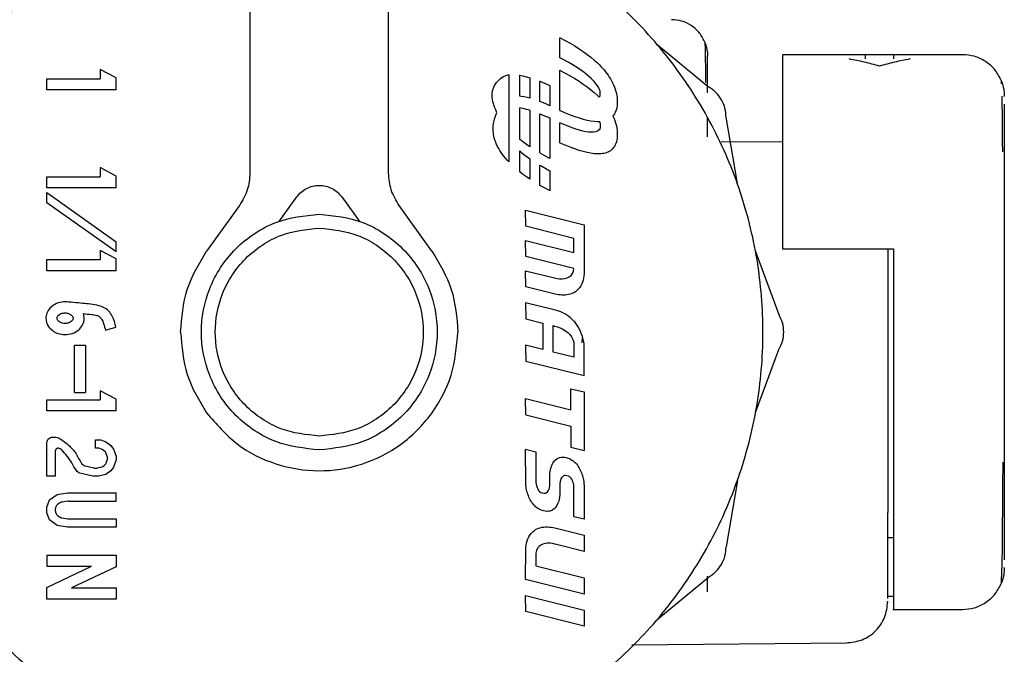
# Model space of a CAD drawing. Units: inches. Extents: x 0.4 to 16.6, y 0.2 to 10.8.
# Drawn here: x 8.5 to 8.5, y 5.5 to 5.5 of the extents above; entities that cross this region are included whole.
import ezdxf

# ---------------------------------------------------------------- set-up
doc = ezdxf.new("R2010")
doc.units = ezdxf.units.IN
doc.header["$MEASUREMENT"] = 0
doc.layers.add('WH', color=7, linetype='Continuous')

msp = doc.modelspace()

# ---------------------------------------------------------------- linework, layer by layer
at = {"layer": 'WH', "linetype": 'Continuous', "lineweight": 25}
for p, q in [((8.499872, 5.515594), (8.499872, 5.48399)), ((8.508074, 5.48399), (8.508074, 5.515594)), ((8.518209, 5.490802), (8.518209, 5.491991)), ((8.518209, 5.491991), (8.518225, 5.491983)), ((8.518225, 5.491983), (8.518525, 5.491825)), ((8.518525, 5.491825), (8.518813, 5.491665)), ((8.518813, 5.491665), (8.519086, 5.491503)), ((8.519086, 5.491503), (8.519345, 5.491339)), ((8.519345, 5.491339), (8.51959, 5.491174)), ((8.523943, 5.49161), (8.527002, 5.489079)), ((8.518445, 5.490678), (8.518209, 5.490802)), ((8.518694, 5.49054), (8.518445, 5.490678)), ((8.51959, 5.491174), (8.519821, 5.491007)), ((8.519821, 5.491007), (8.520038, 5.490839)), ((8.520038, 5.490839), (8.52024, 5.49067)), ((8.52024, 5.49067), (8.520428, 5.490499)), ((8.542031, 5.490988), (8.531369, 5.490988)), ((8.53793, 5.490988), (8.53629, 5.490988)), ((8.53793, 5.490984), (8.53793, 5.490735)), ((8.491022, 5.490107), (8.491022, 5.489565)), ((8.491956, 5.489609), (8.491022, 5.490107)), ((8.518209, 5.487692), (8.518209, 5.490069)), ((8.518209, 5.490069), (8.518225, 5.490061)), ((8.518931, 5.490401), (8.518694, 5.49054)), ((8.519155, 5.490262), (8.518931, 5.490401)), ((8.519364, 5.490123), (8.519155, 5.490262)), ((8.51956, 5.489984), (8.519364, 5.490123)), ((8.520428, 5.490499), (8.520532, 5.490398)), ((8.520532, 5.490398), (8.520631, 5.490296)), ((8.520631, 5.490296), (8.520726, 5.490192)), ((8.520726, 5.490192), (8.520816, 5.490088)), ((8.520816, 5.490088), (8.520901, 5.489983)), ((8.53711, 5.490307), (8.53711, 5.490307)), ((8.487867, 5.488909), (8.487867, 5.489565)), ((8.487867, 5.489565), (8.491022, 5.489565)), ((8.491956, 5.488909), (8.491956, 5.489609)), ((8.515181, 5.489805), (8.515181, 5.484647)), ((8.515834, 5.489768), (8.516009, 5.489734)), ((8.515834, 5.488525), (8.515834, 5.489768)), ((8.516009, 5.489734), (8.51624, 5.489677)), ((8.51624, 5.489677), (8.516428, 5.489622)), ((8.516428, 5.489622), (8.516428, 5.488417)), ((8.518225, 5.490061), (8.518525, 5.489903)), ((8.518525, 5.489903), (8.518813, 5.489743)), ((8.518813, 5.489743), (8.519086, 5.489581)), ((8.519086, 5.489581), (8.519345, 5.489418)), ((8.519741, 5.489846), (8.51956, 5.489984)), ((8.519907, 5.489708), (8.519741, 5.489846)), ((8.520058, 5.489572), (8.519907, 5.489708)), ((8.520204, 5.489426), (8.520058, 5.489572)), ((8.520901, 5.489983), (8.520982, 5.489878)), ((8.520982, 5.489878), (8.521058, 5.489772)), ((8.521058, 5.489772), (8.521129, 5.489665)), ((8.521129, 5.489665), (8.521196, 5.489558)), ((8.521196, 5.489558), (8.521257, 5.48945)), ((8.491956, 5.488909), (8.487867, 5.488909)), ((8.517021, 5.488219), (8.517021, 5.489413)), ((8.517021, 5.489413), (8.517302, 5.489298)), ((8.517302, 5.489298), (8.517601, 5.489166)), ((8.517601, 5.489166), (8.517615, 5.489159)), ((8.517615, 5.489159), (8.517615, 5.48797)), ((8.519345, 5.489418), (8.51959, 5.489252)), ((8.51959, 5.489252), (8.519821, 5.489086)), ((8.519821, 5.489086), (8.520038, 5.488918)), ((8.520038, 5.488918), (8.52024, 5.488748)), ((8.52032, 5.489294), (8.520204, 5.489426)), ((8.520411, 5.489175), (8.52032, 5.489294)), ((8.52048, 5.489069), (8.520411, 5.489175)), ((8.520529, 5.488976), (8.52048, 5.489069)), ((8.520562, 5.488895), (8.520529, 5.488976)), ((8.521257, 5.48945), (8.521321, 5.489325)), ((8.521321, 5.489325), (8.521379, 5.489199)), ((8.521379, 5.489199), (8.521431, 5.489073)), ((8.521431, 5.489073), (8.521476, 5.488946)), ((8.521476, 5.488946), (8.521514, 5.488819)), ((8.544331, 5.489262), (8.544326, 5.489416)), ((8.515921, 5.48852), (8.515834, 5.488525)), ((8.516088, 5.488496), (8.515921, 5.48852)), ((8.516269, 5.488459), (8.516088, 5.488496)), ((8.516428, 5.488417), (8.516269, 5.488459)), ((8.52024, 5.488748), (8.520428, 5.488578)), ((8.520428, 5.488578), (8.520532, 5.488477)), ((8.520532, 5.488477), (8.520535, 5.488474)), ((8.520535, 5.488474), (8.520561, 5.488514)), ((8.520561, 5.488514), (8.520582, 5.488564)), ((8.520582, 5.488826), (8.520562, 5.488895)), ((8.520592, 5.488768), (8.520582, 5.488826)), ((8.520582, 5.488564), (8.520592, 5.488611)), ((8.520596, 5.488722), (8.520592, 5.488768)), ((8.520592, 5.488611), (8.520596, 5.488652)), ((8.520596, 5.488686), (8.520596, 5.488722)), ((8.520596, 5.488652), (8.520596, 5.488686)), ((8.521514, 5.488819), (8.521546, 5.488693)), ((8.521546, 5.488693), (8.521571, 5.488568)), ((8.521571, 5.488568), (8.521589, 5.488443)), ((8.521589, 5.488443), (8.521599, 5.48832)), ((8.515834, 5.485974), (8.515834, 5.487846)), ((8.516009, 5.487812), (8.515834, 5.487846)), ((8.51624, 5.487755), (8.516009, 5.487812)), ((8.516428, 5.4877), (8.51624, 5.487755)), ((8.517133, 5.488177), (8.517021, 5.488219)), ((8.517381, 5.488074), (8.517133, 5.488177)), ((8.517615, 5.48797), (8.517381, 5.488074)), ((8.521546, 5.487756), (8.521514, 5.487661)), ((8.52157, 5.487858), (8.521546, 5.487756)), ((8.521588, 5.487966), (8.52157, 5.487858)), ((8.521599, 5.488079), (8.521588, 5.487966)), ((8.521599, 5.48832), (8.521603, 5.488198)), ((8.521603, 5.488198), (8.521599, 5.488079)), ((8.544492, 5.488052), (8.544492, 5.486659)), ((8.516428, 5.4877), (8.516428, 5.485546)), ((8.517021, 5.485181), (8.517021, 5.487492)), ((8.517021, 5.487492), (8.517302, 5.487377)), ((8.517302, 5.487377), (8.517601, 5.487245)), ((8.517601, 5.487245), (8.517615, 5.487238)), ((8.517615, 5.487238), (8.517615, 5.48486)), ((8.518209, 5.487692), (8.518223, 5.487685)), ((8.518223, 5.487685), (8.518522, 5.487553)), ((8.518522, 5.487553), (8.518808, 5.487436)), ((8.518808, 5.487436), (8.51908, 5.487333)), ((8.51908, 5.487333), (8.519339, 5.487246)), ((8.519339, 5.487246), (8.519583, 5.487174)), ((8.519583, 5.487174), (8.519814, 5.487117)), ((8.521377, 5.487412), (8.521338, 5.487366)), ((8.521338, 5.487366), (8.521379, 5.487278)), ((8.521429, 5.487488), (8.521377, 5.487412)), ((8.521379, 5.487278), (8.521431, 5.487151)), ((8.521475, 5.487571), (8.521429, 5.487488)), ((8.521514, 5.487661), (8.521475, 5.487571)), ((8.526939, 5.486138), (8.526939, 5.487245)), ((8.528701, 5.483369), (8.528039, 5.487284)), ((8.518209, 5.48577), (8.518209, 5.486959)), ((8.518443, 5.486856), (8.518209, 5.486959)), ((8.518691, 5.486753), (8.518443, 5.486856)), ((8.518927, 5.486663), (8.518691, 5.486753)), ((8.51915, 5.486586), (8.518927, 5.486663)), ((8.519359, 5.486522), (8.51915, 5.486586)), ((8.519814, 5.487117), (8.52003, 5.487075)), ((8.52003, 5.487075), (8.520233, 5.487049)), ((8.520233, 5.487049), (8.520421, 5.487037)), ((8.520421, 5.487037), (8.520525, 5.487038)), ((8.520525, 5.487038), (8.520535, 5.487038)), ((8.520561, 5.486593), (8.520528, 5.486543)), ((8.520535, 5.487038), (8.520562, 5.486974)), ((8.520582, 5.486642), (8.520561, 5.486593)), ((8.520562, 5.486974), (8.520582, 5.486904)), ((8.520582, 5.486904), (8.520592, 5.486847)), ((8.520592, 5.486689), (8.520582, 5.486642)), ((8.520592, 5.486847), (8.520596, 5.4868)), ((8.520596, 5.486731), (8.520592, 5.486689)), ((8.520596, 5.4868), (8.520596, 5.486764)), ((8.520596, 5.486764), (8.520596, 5.486731)), ((8.521431, 5.487151), (8.521476, 5.487025)), ((8.521476, 5.487025), (8.521514, 5.486898)), ((8.521514, 5.486898), (8.521546, 5.486772)), ((8.521546, 5.486772), (8.521571, 5.486646)), ((8.521571, 5.486646), (8.521589, 5.486521)), ((8.544492, 5.486659), (8.544492, 5.484443)), ((8.519555, 5.486471), (8.519359, 5.486522)), ((8.519736, 5.486434), (8.519555, 5.486471)), ((8.519903, 5.48641), (8.519736, 5.486434)), ((8.520054, 5.4864), (8.519903, 5.48641)), ((8.520201, 5.486405), (8.520054, 5.4864)), ((8.520319, 5.486425), (8.520201, 5.486405)), ((8.52041, 5.486456), (8.520319, 5.486425)), ((8.520479, 5.486497), (8.52041, 5.486456)), ((8.520528, 5.486543), (8.520479, 5.486497)), ((8.521588, 5.486044), (8.52157, 5.485936)), ((8.521599, 5.486157), (8.521588, 5.486044)), ((8.521589, 5.486521), (8.521599, 5.486398)), ((8.521599, 5.486398), (8.521603, 5.486276)), ((8.521603, 5.486276), (8.521599, 5.486157)), ((8.516002, 5.485844), (8.515834, 5.485974)), ((8.516234, 5.485677), (8.516002, 5.485844)), ((8.516428, 5.485546), (8.516234, 5.485677)), ((8.518223, 5.485763), (8.518209, 5.48577)), ((8.518522, 5.485631), (8.518223, 5.485763)), ((8.518808, 5.485514), (8.518522, 5.485631)), ((8.51908, 5.485412), (8.518808, 5.485514)), ((8.519339, 5.485325), (8.51908, 5.485412)), ((8.521331, 5.485436), (8.521253, 5.48536)), ((8.521377, 5.485491), (8.521331, 5.485436)), ((8.521429, 5.485567), (8.521377, 5.485491)), ((8.521475, 5.48565), (8.521429, 5.485567)), ((8.521514, 5.485739), (8.521475, 5.48565)), ((8.521546, 5.485835), (8.521514, 5.485739)), ((8.52157, 5.485936), (8.521546, 5.485835)), ((8.531369, 5.485807), (8.527752, 5.485839)), ((8.515834, 5.484053), (8.515834, 5.485296)), ((8.515834, 5.485296), (8.515916, 5.485221)), ((8.515916, 5.485221), (8.516082, 5.485084)), ((8.516082, 5.485084), (8.516263, 5.484946)), ((8.516263, 5.484946), (8.516428, 5.484829)), ((8.516428, 5.484829), (8.516428, 5.483625)), ((8.517021, 5.485181), (8.517298, 5.485027)), ((8.517298, 5.485027), (8.517599, 5.484868)), ((8.517599, 5.484868), (8.517615, 5.48486)), ((8.519583, 5.485253), (8.519339, 5.485325)), ((8.519814, 5.485196), (8.519583, 5.485253)), ((8.52003, 5.485154), (8.519814, 5.485196)), ((8.520233, 5.485127), (8.52003, 5.485154)), ((8.520421, 5.485116), (8.520233, 5.485127)), ((8.520525, 5.485116), (8.520421, 5.485116)), ((8.520625, 5.485123), (8.520525, 5.485116)), ((8.52072, 5.485134), (8.520625, 5.485123)), ((8.52081, 5.48515), (8.52072, 5.485134)), ((8.520896, 5.485172), (8.52081, 5.48515)), ((8.520977, 5.485199), (8.520896, 5.485172)), ((8.521054, 5.485231), (8.520977, 5.485199)), ((8.521125, 5.485269), (8.521054, 5.485231)), ((8.521192, 5.485311), (8.521125, 5.485269)), ((8.521253, 5.48536), (8.521192, 5.485311)), ((8.491022, 5.484311), (8.491022, 5.483769)), ((8.491956, 5.483812), (8.491022, 5.484311)), ((8.517021, 5.484453), (8.517129, 5.48439)), ((8.517021, 5.48326), (8.517021, 5.484453)), ((8.517129, 5.48439), (8.517379, 5.484251)), ((8.517379, 5.484251), (8.517615, 5.484127)), ((8.544492, 5.484443), (8.544492, 5.481555)), ((8.487867, 5.483113), (8.487867, 5.483769)), ((8.487867, 5.483769), (8.491022, 5.483769)), ((8.491956, 5.483113), (8.491956, 5.483812)), ((8.516002, 5.483922), (8.515834, 5.484053)), ((8.516234, 5.483756), (8.516002, 5.483922)), ((8.516428, 5.483625), (8.516234, 5.483756)), ((8.517615, 5.484127), (8.517615, 5.482939)), ((8.491956, 5.483113), (8.487867, 5.483113)), ((8.517298, 5.483105), (8.517021, 5.48326)), ((8.517599, 5.482947), (8.517298, 5.483105)), ((8.487867, 5.482832), (8.491956, 5.479926)), ((8.487867, 5.482228), (8.487867, 5.482832)), ((8.501584, 5.481099), (8.502641, 5.482571)), ((8.505306, 5.482571), (8.506363, 5.481099)), ((8.517615, 5.482939), (8.517599, 5.482947)), ((8.491956, 5.479322), (8.487867, 5.482228)), ((8.499256, 5.482076), (8.497311, 5.479368)), ((8.510635, 5.479368), (8.508691, 5.482076)), ((8.516184, 5.480837), (8.51618, 5.481791)), ((8.51618, 5.481791), (8.519639, 5.480933)), ((8.544492, 5.481555), (8.544492, 5.478192)), ((8.51904, 5.480124), (8.516184, 5.480837)), ((8.519639, 5.480933), (8.519639, 5.478037)), ((8.491956, 5.479322), (8.491956, 5.479926)), ((8.516184, 5.479048), (8.51618, 5.480001)), ((8.51618, 5.480001), (8.51904, 5.479293)), ((8.51904, 5.479293), (8.51904, 5.480124)), ((8.491022, 5.479406), (8.491022, 5.478865)), ((8.491956, 5.478908), (8.491022, 5.479406)), ((8.519034, 5.478339), (8.516184, 5.479048)), ((8.52978, 5.479341), (8.531164, 5.47562)), ((8.531369, 5.479505), (8.53793, 5.479505)), ((8.53793, 5.479505), (8.53793, 5.474584)), ((8.487867, 5.478208), (8.487867, 5.478865)), ((8.487867, 5.478865), (8.491022, 5.478865)), ((8.491956, 5.478208), (8.491956, 5.478908)), ((8.491956, 5.478208), (8.487867, 5.478208)), ((8.516184, 5.477267), (8.51618, 5.478209)), ((8.51618, 5.478209), (8.517896, 5.477782)), ((8.51863, 5.477791), (8.518757, 5.47785)), ((8.518757, 5.47785), (8.518865, 5.477933)), ((8.518865, 5.477933), (8.51895, 5.478041)), ((8.51895, 5.478041), (8.519008, 5.478176)), ((8.519008, 5.478176), (8.519034, 5.478339)), ((8.519628, 5.477896), (8.51961, 5.477776)), ((8.519639, 5.478037), (8.519628, 5.477896)), ((8.544492, 5.478192), (8.544492, 5.474584)), ((8.517918, 5.476828), (8.516184, 5.477267)), ((8.517896, 5.477782), (8.518041, 5.477751)), ((8.518041, 5.477751), (8.518191, 5.477735)), ((8.518191, 5.477735), (8.518343, 5.477735)), ((8.518343, 5.477735), (8.518491, 5.477753)), ((8.518491, 5.477753), (8.51863, 5.477791)), ((8.519442, 5.477326), (8.519376, 5.477226)), ((8.519498, 5.477432), (8.519442, 5.477326)), ((8.519545, 5.477543), (8.519498, 5.477432)), ((8.519582, 5.477658), (8.519545, 5.477543)), ((8.51961, 5.477776), (8.519582, 5.477658)), ((8.518017, 5.476806), (8.517918, 5.476828)), ((8.518117, 5.476789), (8.518017, 5.476806)), ((8.518217, 5.476775), (8.518117, 5.476789)), ((8.518318, 5.476767), (8.518217, 5.476775)), ((8.518419, 5.476764), (8.518318, 5.476767)), ((8.51852, 5.476768), (8.518419, 5.476764)), ((8.518621, 5.476778), (8.51852, 5.476768)), ((8.51872, 5.476795), (8.518621, 5.476778)), ((8.518818, 5.476821), (8.51872, 5.476795)), ((8.518914, 5.476855), (8.518818, 5.476821)), ((8.519025, 5.476907), (8.518914, 5.476855)), ((8.51912, 5.476969), (8.519025, 5.476907)), ((8.519215, 5.477047), (8.51912, 5.476969)), ((8.519301, 5.477133), (8.519215, 5.477047)), ((8.519376, 5.477226), (8.519301, 5.477133)), ((8.517874, 5.475897), (8.51618, 5.47632)), ((8.51618, 5.47632), (8.516184, 5.475371)), ((8.518007, 5.47586), (8.517874, 5.475897)), ((8.518137, 5.475818), (8.518007, 5.47586)), ((8.518263, 5.47577), (8.518137, 5.475818)), ((8.518385, 5.475715), (8.518263, 5.47577)), ((8.518504, 5.475654), (8.518385, 5.475715)), ((8.518619, 5.475585), (8.518504, 5.475654)), ((8.518729, 5.47551), (8.518619, 5.475585)), ((8.518835, 5.475426), (8.518729, 5.47551)), ((8.516184, 5.475371), (8.517204, 5.475118)), ((8.517204, 5.475118), (8.517204, 5.473547)), ((8.517803, 5.474966), (8.517896, 5.474941)), ((8.517803, 5.473399), (8.517803, 5.474966)), ((8.517896, 5.474941), (8.518058, 5.474891)), ((8.518937, 5.475335), (8.518835, 5.475426)), ((8.519033, 5.475236), (8.518937, 5.475335)), ((8.519083, 5.47518), (8.519033, 5.475236)), ((8.51913, 5.475121), (8.519083, 5.47518)), ((8.519213, 5.475007), (8.51913, 5.475121)), ((8.519292, 5.474883), (8.519213, 5.475007)), ((8.491323, 5.4747), (8.491938, 5.474873)), ((8.518058, 5.474891), (8.518221, 5.474827)), ((8.518221, 5.474827), (8.51838, 5.474749)), ((8.51838, 5.474749), (8.518531, 5.474658)), ((8.518531, 5.474658), (8.518671, 5.474552)), ((8.518671, 5.474552), (8.518794, 5.474432)), ((8.518794, 5.474432), (8.518896, 5.474297)), ((8.519366, 5.474749), (8.519292, 5.474883)), ((8.519433, 5.474608), (8.519366, 5.474749)), ((8.519492, 5.474462), (8.519433, 5.474608)), ((8.519543, 5.474313), (8.519492, 5.474462)), ((8.544492, 5.474584), (8.544492, 5.470975)), ((8.489494, 5.473801), (8.49015, 5.473801)), ((8.489494, 5.471003), (8.489494, 5.473801)), ((8.49015, 5.473801), (8.49015, 5.471003)), ((8.517204, 5.473547), (8.51618, 5.4738)), ((8.51618, 5.4738), (8.516184, 5.472846)), ((8.518896, 5.474297), (8.518974, 5.474147)), ((8.518974, 5.474147), (8.519024, 5.473983)), ((8.519024, 5.473983), (8.51904, 5.473802)), ((8.51904, 5.473802), (8.51904, 5.47309)), ((8.519526, 5.474235), (8.519498, 5.473939)), ((8.519584, 5.474163), (8.519543, 5.474313)), ((8.519615, 5.474014), (8.519584, 5.474163)), ((8.519633, 5.473868), (8.519615, 5.474014)), ((8.519639, 5.473726), (8.519633, 5.473868)), ((8.51904, 5.47309), (8.517803, 5.473399)), ((8.519639, 5.471987), (8.519639, 5.473726)), ((8.52978, 5.469826), (8.531164, 5.473547)), ((8.519639, 5.471987), (8.516184, 5.472846)), ((8.489494, 5.471003), (8.49015, 5.471003)), ((8.491022, 5.471117), (8.491022, 5.470575)), ((8.491955, 5.470619), (8.491022, 5.471117)), ((8.518852, 5.471235), (8.519633, 5.471041)), ((8.518852, 5.469984), (8.518852, 5.471235)), ((8.519633, 5.471041), (8.519633, 5.467583)), ((8.544492, 5.470975), (8.544492, 5.467612)), ((8.487867, 5.470575), (8.491022, 5.470575)), ((8.487867, 5.469919), (8.487867, 5.470575)), ((8.491955, 5.469919), (8.491955, 5.470619)), ((8.516184, 5.46969), (8.51618, 5.470648)), ((8.51618, 5.470648), (8.518852, 5.469984)), ((8.491955, 5.469919), (8.487867, 5.469919)), ((8.516184, 5.46969), (8.518852, 5.469027)), ((8.518852, 5.469027), (8.518852, 5.467776)), ((8.487867, 5.466051), (8.487867, 5.468039)), ((8.488195, 5.468367), (8.488327, 5.468367)), ((8.490742, 5.467711), (8.490742, 5.468203)), ((8.490742, 5.468203), (8.491045, 5.468203)), ((8.491045, 5.468203), (8.491347, 5.468095)), ((8.491347, 5.468095), (8.491651, 5.46788)), ((8.488359, 5.467547), (8.488359, 5.466051)), ((8.490932, 5.467711), (8.490742, 5.467711)), ((8.490986, 5.467701), (8.490932, 5.467711)), ((8.491097, 5.467662), (8.490986, 5.467701)), ((8.491137, 5.467641), (8.491097, 5.467662)), ((8.491296, 5.467528), (8.491137, 5.467641)), ((8.49145, 5.467181), (8.491356, 5.467449)), ((8.491651, 5.46788), (8.491802, 5.467665)), ((8.491802, 5.467665), (8.491953, 5.467235)), ((8.51618, 5.46765), (8.516784, 5.467502)), ((8.516184, 5.465626), (8.51618, 5.46765)), ((8.516784, 5.467502), (8.516784, 5.465774)), ((8.518852, 5.467776), (8.519633, 5.467583)), ((8.544492, 5.467612), (8.544492, 5.464724)), ((8.491312, 5.466749), (8.491347, 5.466798)), ((8.491347, 5.466798), (8.491367, 5.466838)), ((8.491367, 5.466838), (8.49145, 5.467073)), ((8.491953, 5.467019), (8.491802, 5.466589)), ((8.491953, 5.467235), (8.491953, 5.467019)), ((8.51775, 5.466744), (8.517791, 5.466826)), ((8.517791, 5.466826), (8.517838, 5.466903)), ((8.517838, 5.466903), (8.517893, 5.466973)), ((8.517893, 5.466973), (8.517954, 5.467036)), ((8.517954, 5.467036), (8.518024, 5.467089)), ((8.518024, 5.467089), (8.518101, 5.467132)), ((8.518101, 5.467132), (8.518188, 5.467163)), ((8.518188, 5.467163), (8.518283, 5.467181)), ((8.518283, 5.467181), (8.518358, 5.467185)), ((8.518358, 5.467185), (8.518393, 5.467183)), ((8.518393, 5.467183), (8.518484, 5.467176)), ((8.518484, 5.467176), (8.518583, 5.467159)), ((8.518583, 5.467159), (8.518672, 5.467132)), ((8.518672, 5.467132), (8.518757, 5.467099)), ((8.518757, 5.467099), (8.518838, 5.467061)), ((8.518838, 5.467061), (8.518915, 5.467016)), ((8.518915, 5.467016), (8.518987, 5.466966)), ((8.518987, 5.466966), (8.519056, 5.46691)), ((8.519056, 5.46691), (8.51912, 5.466849)), ((8.51912, 5.466849), (8.519181, 5.466782)), ((8.519181, 5.466782), (8.519238, 5.466711)), ((8.490572, 5.466056), (8.489812, 5.466236)), ((8.490136, 5.466665), (8.49063, 5.466548)), ((8.49063, 5.466548), (8.490668, 5.466543)), ((8.490668, 5.466543), (8.490817, 5.466543)), ((8.490817, 5.466543), (8.490855, 5.466548)), ((8.490855, 5.466548), (8.49111, 5.466608)), ((8.49111, 5.466608), (8.491167, 5.466634)), ((8.491167, 5.466634), (8.491273, 5.46671)), ((8.491273, 5.466709), (8.491312, 5.466749)), ((8.491651, 5.466374), (8.491347, 5.466159)), ((8.491802, 5.466589), (8.491651, 5.466374)), ((8.517615, 5.466171), (8.51762, 5.466242)), ((8.51762, 5.466242), (8.517627, 5.466311)), ((8.517627, 5.466311), (8.517638, 5.466378)), ((8.517638, 5.466378), (8.517651, 5.466444)), ((8.517651, 5.466444), (8.517666, 5.466509)), ((8.517666, 5.466509), (8.517683, 5.466572)), ((8.517683, 5.466572), (8.517714, 5.466659)), ((8.517714, 5.466659), (8.51775, 5.466744)), ((8.519238, 5.466711), (8.519291, 5.466635)), ((8.519291, 5.466635), (8.519332, 5.466567)), ((8.519332, 5.466567), (8.519372, 5.466497)), ((8.519372, 5.466497), (8.519409, 5.46642)), ((8.519409, 5.46642), (8.519444, 5.466341)), ((8.519444, 5.466341), (8.519477, 5.466259)), ((8.519477, 5.466259), (8.519508, 5.466176)), ((8.488359, 5.466051), (8.487867, 5.466051)), ((8.49061, 5.466051), (8.490572, 5.466056)), ((8.490874, 5.466051), (8.49061, 5.466051)), ((8.490912, 5.466056), (8.490874, 5.466051)), ((8.491347, 5.466159), (8.490912, 5.466056)), ((8.516193, 5.465499), (8.516184, 5.465626)), ((8.516784, 5.465774), (8.516789, 5.465681)), ((8.516789, 5.465681), (8.516801, 5.465584)), ((8.517613, 5.466099), (8.517615, 5.466171)), ((8.517613, 5.465595), (8.517613, 5.466099)), ((8.518208, 5.465624), (8.518206, 5.46559)), ((8.518211, 5.465658), (8.518208, 5.465624)), ((8.518215, 5.465691), (8.518211, 5.465658)), ((8.51822, 5.465725), (8.518215, 5.465691)), ((8.518226, 5.465758), (8.51822, 5.465725)), ((8.518234, 5.465791), (8.518226, 5.465758)), ((8.518243, 5.465824), (8.518234, 5.465791)), ((8.518253, 5.465855), (8.518243, 5.465824)), ((8.518268, 5.465893), (8.518253, 5.465855)), ((8.518305, 5.465966), (8.518268, 5.465893)), ((8.518352, 5.466025), (8.518305, 5.465966)), ((8.518408, 5.466069), (8.518352, 5.466025)), ((8.518473, 5.466094), (8.518408, 5.466069)), ((8.518544, 5.466102), (8.518473, 5.466094)), ((8.518635, 5.466088), (8.518544, 5.466102)), ((8.518719, 5.466061), (8.518635, 5.466088)), ((8.518791, 5.466017), (8.518719, 5.466061)), ((8.518852, 5.465959), (8.518791, 5.466017)), ((8.518904, 5.465889), (8.518852, 5.465959)), ((8.518946, 5.46581), (8.518904, 5.465889)), ((8.518979, 5.465725), (8.518946, 5.46581)), ((8.519004, 5.465637), (8.518979, 5.465725)), ((8.519021, 5.465548), (8.519004, 5.465637)), ((8.519508, 5.466176), (8.519535, 5.466091)), ((8.519535, 5.466091), (8.51956, 5.466006)), ((8.51956, 5.466006), (8.519582, 5.46592)), ((8.519582, 5.46592), (8.519601, 5.465834)), ((8.519601, 5.465834), (8.519615, 5.465749)), ((8.519615, 5.465749), (8.519626, 5.465664)), ((8.519626, 5.465664), (8.51963, 5.465601)), ((8.528701, 5.465798), (8.528039, 5.461883)), ((8.488472, 5.464975), (8.489077, 5.465083)), ((8.489077, 5.465083), (8.491953, 5.465083)), ((8.491953, 5.464591), (8.491953, 5.465083)), ((8.516204, 5.465415), (8.516193, 5.465499)), ((8.516219, 5.46533), (8.516204, 5.465415)), ((8.516237, 5.465244), (8.516219, 5.46533)), ((8.516259, 5.465158), (8.516237, 5.465244)), ((8.516283, 5.465073), (8.516259, 5.465158)), ((8.516311, 5.464989), (8.516283, 5.465073)), ((8.516801, 5.465584), (8.516822, 5.465486)), ((8.516822, 5.465486), (8.516852, 5.465391)), ((8.516852, 5.465391), (8.516893, 5.465302)), ((8.516893, 5.465302), (8.516944, 5.465221)), ((8.516944, 5.465221), (8.517007, 5.465153)), ((8.517007, 5.465153), (8.517083, 5.4651)), ((8.517083, 5.4651), (8.517171, 5.465066)), ((8.517171, 5.465066), (8.517274, 5.465054)), ((8.517274, 5.465054), (8.517346, 5.465061)), ((8.517346, 5.465061), (8.51741, 5.465087)), ((8.51741, 5.465087), (8.517466, 5.46513)), ((8.517466, 5.46513), (8.517513, 5.46519)), ((8.517513, 5.46519), (8.517553, 5.465266)), ((8.517553, 5.465266), (8.517565, 5.465299)), ((8.517565, 5.465299), (8.517575, 5.465331)), ((8.517575, 5.465331), (8.517585, 5.465363)), ((8.517585, 5.465363), (8.517592, 5.465396)), ((8.517592, 5.465396), (8.517599, 5.465428)), ((8.517599, 5.465428), (8.517604, 5.46546)), ((8.517604, 5.46546), (8.517608, 5.465493)), ((8.517608, 5.465493), (8.51761, 5.465526)), ((8.51761, 5.465526), (8.517612, 5.46556)), ((8.517612, 5.46556), (8.517613, 5.465595)), ((8.518206, 5.465062), (8.518204, 5.464991)), ((8.518206, 5.46559), (8.518206, 5.465557)), ((8.518206, 5.465557), (8.518206, 5.465062)), ((8.519031, 5.465462), (8.519021, 5.465548)), ((8.519034, 5.465381), (8.519031, 5.465462)), ((8.519034, 5.463664), (8.519034, 5.465381)), ((8.51963, 5.465601), (8.519633, 5.465538)), ((8.519633, 5.465538), (8.519633, 5.463512)), ((8.487867, 5.464222), (8.488018, 5.464653)), ((8.488018, 5.464653), (8.488472, 5.464975)), ((8.488607, 5.464467), (8.488515, 5.464402)), ((8.489093, 5.464586), (8.48874, 5.464523)), ((8.48915, 5.464591), (8.491953, 5.464591)), ((8.516342, 5.464906), (8.516311, 5.464989)), ((8.516374, 5.464825), (8.516342, 5.464906)), ((8.51641, 5.464746), (8.516374, 5.464825)), ((8.516447, 5.464669), (8.51641, 5.464746)), ((8.516487, 5.464597), (8.516447, 5.464669)), ((8.516528, 5.464531), (8.516487, 5.464597)), ((8.516579, 5.464456), (8.516528, 5.464531)), ((8.516635, 5.464384), (8.516579, 5.464456)), ((8.518103, 5.464502), (8.518068, 5.464416)), ((8.518134, 5.46459), (8.518103, 5.464502)), ((8.518153, 5.464653), (8.518134, 5.46459)), ((8.518168, 5.464718), (8.518153, 5.464653)), ((8.518181, 5.464784), (8.518168, 5.464718)), ((8.518191, 5.464851), (8.518181, 5.464784)), ((8.518198, 5.46492), (8.518191, 5.464851)), ((8.518204, 5.464991), (8.518198, 5.46492)), ((8.544492, 5.464724), (8.544492, 5.462508)), ((8.487867, 5.463899), (8.487867, 5.464222)), ((8.488018, 5.463469), (8.487867, 5.463899)), ((8.488359, 5.464082), (8.488359, 5.464039)), ((8.488396, 5.464244), (8.488378, 5.464191)), ((8.488378, 5.463931), (8.488396, 5.463878)), ((8.516696, 5.464317), (8.516635, 5.464384)), ((8.516761, 5.464255), (8.516696, 5.464317)), ((8.51683, 5.464198), (8.516761, 5.464255)), ((8.516904, 5.464147), (8.51683, 5.464198)), ((8.516981, 5.464102), (8.516904, 5.464147)), ((8.517063, 5.464063), (8.516981, 5.464102)), ((8.517148, 5.46403), (8.517063, 5.464063)), ((8.517236, 5.464005), (8.517148, 5.46403)), ((8.517334, 5.463987), (8.517236, 5.464005)), ((8.517425, 5.463978), (8.517334, 5.463987)), ((8.51746, 5.463977), (8.517425, 5.463978)), ((8.517537, 5.463981), (8.51746, 5.463977)), ((8.517633, 5.463999), (8.517537, 5.463981)), ((8.51772, 5.46403), (8.517633, 5.463999)), ((8.517797, 5.464073), (8.51772, 5.46403)), ((8.517866, 5.464126), (8.517797, 5.464073)), ((8.517927, 5.464188), (8.517866, 5.464126)), ((8.517981, 5.464258), (8.517927, 5.464188)), ((8.518028, 5.464335), (8.517981, 5.464258)), ((8.518068, 5.464416), (8.518028, 5.464335)), ((8.537602, 5.458819), (8.537602, 5.463917)), ((8.488472, 5.463146), (8.488018, 5.463469)), ((8.488515, 5.46372), (8.488607, 5.463654)), ((8.48874, 5.463599), (8.489092, 5.463536)), ((8.48915, 5.463531), (8.491953, 5.463531)), ((8.491953, 5.463531), (8.491953, 5.463039)), ((8.519633, 5.463512), (8.519034, 5.463664)), ((8.489077, 5.463039), (8.488472, 5.463146)), ((8.491953, 5.463039), (8.489077, 5.463039)), ((8.516508, 5.462678), (8.516599, 5.462771)), ((8.516599, 5.462771), (8.516702, 5.462855)), ((8.516702, 5.462855), (8.516768, 5.462899)), ((8.516768, 5.462899), (8.516837, 5.462936)), ((8.516837, 5.462936), (8.516937, 5.46298)), ((8.516937, 5.46298), (8.51704, 5.463014)), ((8.51704, 5.463014), (8.517146, 5.463038)), ((8.517146, 5.463038), (8.517255, 5.463053)), ((8.517255, 5.463053), (8.517364, 5.46306)), ((8.517364, 5.46306), (8.517474, 5.463059)), ((8.517474, 5.463059), (8.517584, 5.463051)), ((8.517584, 5.463051), (8.517694, 5.463038)), ((8.517694, 5.463038), (8.517801, 5.463019)), ((8.517801, 5.463019), (8.517906, 5.462996)), ((8.517906, 5.462996), (8.519639, 5.462565)), ((8.516226, 5.462107), (8.516261, 5.462232)), ((8.516261, 5.462232), (8.516306, 5.462352)), ((8.516306, 5.462352), (8.516361, 5.462468)), ((8.516361, 5.462468), (8.516429, 5.462576)), ((8.516429, 5.462576), (8.516508, 5.462678)), ((8.519639, 5.462565), (8.519644, 5.461614)), ((8.53793, 5.462418), (8.537602, 5.462418)), ((8.544492, 5.462508), (8.544492, 5.461115)), ((8.51618, 5.459948), (8.516184, 5.461718)), ((8.516184, 5.461718), (8.516189, 5.461849)), ((8.516189, 5.461849), (8.516202, 5.46198)), ((8.516202, 5.46198), (8.516226, 5.462107)), ((8.516823, 5.46167), (8.516787, 5.461514)), ((8.516886, 5.461799), (8.516823, 5.46167)), ((8.516973, 5.461902), (8.516886, 5.461799)), ((8.517079, 5.461982), (8.516973, 5.461902)), ((8.517202, 5.462039), (8.517079, 5.461982)), ((8.517336, 5.462076), (8.517202, 5.462039)), ((8.517478, 5.462093), (8.517336, 5.462076)), ((8.517624, 5.462093), (8.517478, 5.462093)), ((8.51777, 5.462077), (8.517624, 5.462093)), ((8.517912, 5.462047), (8.51777, 5.462077)), ((8.517928, 5.462042), (8.517912, 5.462047)), ((8.519644, 5.461614), (8.517928, 5.462042)), ((8.487867, 5.461385), (8.487867, 5.460729)), ((8.487867, 5.461385), (8.491952, 5.461385)), ((8.491952, 5.461385), (8.491952, 5.460694)), ((8.516787, 5.461514), (8.516784, 5.461439)), ((8.516784, 5.461439), (8.516784, 5.460757)), ((8.487867, 5.460729), (8.490494, 5.460729)), ((8.487867, 5.459484), (8.490494, 5.460729)), ((8.491952, 5.460694), (8.489325, 5.459449)), ((8.516784, 5.460757), (8.519639, 5.460047)), ((8.544326, 5.459751), (8.544351, 5.460479)), ((8.519644, 5.45909), (8.51618, 5.459948)), ((8.519639, 5.460047), (8.519644, 5.45909)), ((8.523943, 5.457557), (8.527002, 5.460088)), ((8.526939, 5.459226), (8.526939, 5.460153)), ((8.487867, 5.458793), (8.487867, 5.459484)), ((8.489325, 5.459449), (8.491952, 5.459449)), ((8.491952, 5.459449), (8.491952, 5.458793)), ((8.491952, 5.458793), (8.487867, 5.458793)), ((8.51618, 5.459), (8.519639, 5.458142)), ((8.516184, 5.458047), (8.51618, 5.459)), ((8.53793, 5.458935), (8.537602, 5.458935)), ((8.519644, 5.457184), (8.516184, 5.458047)), ((8.519639, 5.458142), (8.519644, 5.457184)), ((8.53793, 5.458179), (8.542031, 5.458179)), ((8.522465, 5.45609), (8.535163, 5.456201))]:
    msp.add_line(p, q, dxfattribs=at)
for points, knots in [([(8.499872, 5.500483), (8.499604, 5.500448), (8.498521, 5.500305), (8.496051, 5.499668), (8.493231, 5.498614), (8.490026, 5.496902), (8.487043, 5.494803), (8.483932, 5.491724), (8.481799, 5.488764), (8.480058, 5.485577), (8.478988, 5.482863), (8.478267, 5.48005), (8.477902, 5.477904), (8.477654, 5.475011), (8.477755, 5.472459), (8.478117, 5.469946), (8.478486, 5.468171), (8.479311, 5.465386), (8.480772, 5.462045), (8.482768, 5.458991), (8.485117, 5.45622), (8.487803, 5.453752), (8.49086, 5.451763), (8.494127, 5.450176), (8.496889, 5.449235), (8.499715, 5.448656), (8.501842, 5.448387), (8.503258, 5.448353), (8.503968, 5.448337)], [0, 0, 0, 0, 0.010371, 0.041842, 0.097514, 0.125276, 0.180951, 0.23662, 0.292292, 0.320056, 0.375728, 0.403492, 0.431256, 0.45902, 0.514692, 0.528565, 0.556328, 0.584093, 0.639764, 0.695436, 0.723199, 0.778875, 0.834546, 0.86231, 0.917978, 0.945746, 0.972787, 1, 1, 1, 1]), ([(8.503968, 5.448337), (8.50479, 5.448359), (8.506432, 5.448404), (8.508875, 5.448763), (8.511889, 5.449479), (8.514705, 5.450556), (8.517911, 5.452264), (8.520893, 5.454365), (8.524005, 5.457443), (8.526138, 5.460403), (8.527879, 5.46359), (8.528949, 5.466305), (8.52967, 5.469117), (8.530034, 5.471263), (8.530282, 5.474156), (8.530182, 5.476708), (8.52982, 5.479221), (8.52945, 5.480996), (8.528626, 5.483781), (8.527164, 5.487123), (8.525169, 5.490176), (8.522819, 5.492947), (8.520134, 5.495415), (8.517076, 5.497402), (8.51381, 5.498995), (8.511044, 5.499906), (8.508876, 5.500406), (8.508116, 5.500497), (8.508074, 5.500502)], [0, 0, 0, 0, 0.031476, 0.062949, 0.094423, 0.1501, 0.177864, 0.23354, 0.289219, 0.344895, 0.372662, 0.428339, 0.456105, 0.483872, 0.511639, 0.567316, 0.58119, 0.608958, 0.636723, 0.6924, 0.748077, 0.775846, 0.831523, 0.887199, 0.914966, 0.970644, 0.998409, 1, 1, 1, 1]), ([(8.526795, 5.491696), (8.526698, 5.491892), (8.526502, 5.492288), (8.526002, 5.492727), (8.52542, 5.493007), (8.525007, 5.493041), (8.524807, 5.493057)], [0, 0, 0, 0, 0.25539, 0.514981, 0.766551, 1, 1, 1, 1]), ([(8.52684, 5.489346), (8.526837, 5.489721), (8.526828, 5.490648), (8.526814, 5.491464), (8.526801, 5.49162), (8.526795, 5.491696)], [0, 0, 0, 0, 0.25838, 0.639421, 1, 1, 1, 1]), ([(8.526795, 5.491696), (8.526839, 5.491564), (8.526924, 5.491307), (8.526934, 5.491037), (8.526939, 5.490906)], [0, 0, 0, 0, 0.514897, 1, 1, 1, 1]), ([(8.526939, 5.488735), (8.526939, 5.489369), (8.526939, 5.490636), (8.526939, 5.490828), (8.526939, 5.490924)], [0, 0, 0, 0, 0.5, 1, 1, 1, 1]), ([(8.531369, 5.490964), (8.531369, 5.490962), (8.531369, 5.490956), (8.531369, 5.49063), (8.531369, 5.490001), (8.531369, 5.489108), (8.531369, 5.487892), (8.531369, 5.486464), (8.531369, 5.484763), (8.531369, 5.482759), (8.531369, 5.480952), (8.531369, 5.479989), (8.531369, 5.479505)], [0, 0, 0, 0, 0.066421, 0.195314, 0.259595, 0.388488, 0.517386, 0.581665, 0.710567, 0.852769, 0.926059, 1, 1, 1, 1]), ([(8.53711, 5.490307), (8.536811, 5.490392), (8.536213, 5.49056), (8.535608, 5.490676), (8.535306, 5.490734)], [0, 0, 0, 0, 0.49958, 1, 1, 1, 1]), ([(8.53629, 5.490735), (8.53629, 5.490901), (8.53629, 5.49107), (8.53629, 5.490985), (8.53629, 5.490984)], [0, 0, 0, 0, 0.984403, 1, 1, 1, 1]), ([(8.538914, 5.490734), (8.538612, 5.490676), (8.538008, 5.49056), (8.53741, 5.490392), (8.53711, 5.490307)], [0, 0, 0, 0, 0.499505, 1, 1, 1, 1]), ([(8.544326, 5.489416), (8.544214, 5.489643), (8.543988, 5.4901), (8.543411, 5.490606), (8.54274, 5.49093), (8.542262, 5.490969), (8.542031, 5.490988)], [0, 0, 0, 0, 0.2551893, 0.5146773, 0.7664067, 1, 1, 1, 1]), ([(8.514485, 5.487563), (8.514454, 5.487631), (8.514375, 5.487805), (8.514278, 5.488069), (8.514189, 5.48843), (8.514183, 5.488769), (8.514307, 5.489134), (8.514472, 5.489379), (8.514735, 5.489624), (8.514964, 5.489757), (8.515142, 5.489796), (8.515181, 5.489805)], [0, 0, 0, 0, 0.081588, 0.20808, 0.304644, 0.48626, 0.565805, 0.721512, 0.801569, 0.956893, 1, 1, 1, 1]), ([(8.528039, 5.487284), (8.528026, 5.487465), (8.528001, 5.487828), (8.527782, 5.488332), (8.527454, 5.488774), (8.527153, 5.488977), (8.527002, 5.489079)], [0, 0, 0, 0, 0.249978, 0.499966, 0.749904, 1, 1, 1, 1]), ([(8.544326, 5.489416), (8.544376, 5.489264), (8.544474, 5.488968), (8.544486, 5.488657), (8.544492, 5.488506)], [0, 0, 0, 0, 0.5151, 1, 1, 1, 1]), ([(8.544398, 5.485234), (8.544393, 5.485791), (8.544383, 5.487003), (8.54437, 5.488223), (8.54436, 5.488462), (8.544357, 5.488534)], [0, 0, 0, 0, 0.372428, 0.811124, 1, 1, 1, 1]), ([(8.515181, 5.484647), (8.515053, 5.484792), (8.514805, 5.485075), (8.514553, 5.485472), (8.514388, 5.485839), (8.51429, 5.486173), (8.514249, 5.486548), (8.514263, 5.487027), (8.514398, 5.487352), (8.514485, 5.487563)], [0, 0, 0, 0, 0.180736, 0.35156, 0.436867, 0.556259, 0.675605, 0.78848, 1, 1, 1, 1]), ([(8.499872, 5.48399), (8.499845, 5.483647), (8.499789, 5.482961), (8.499434, 5.482371), (8.499256, 5.482076)], [0, 0, 0, 0, 0.5000338, 1, 1, 1, 1]), ([(8.508691, 5.482076), (8.508513, 5.482371), (8.508157, 5.482961), (8.508102, 5.483647), (8.508074, 5.48399)], [0, 0, 0, 0, 0.500009, 1, 1, 1, 1]), ([(8.502641, 5.482571), (8.502724, 5.482671), (8.50289, 5.482871), (8.503219, 5.483087), (8.503585, 5.483224), (8.503973, 5.48327), (8.504362, 5.483224), (8.504728, 5.483087), (8.505057, 5.482871), (8.505223, 5.482671), (8.505306, 5.482571)], [0, 0, 0, 0, 0.125069, 0.249955, 0.375147, 0.500063, 0.624853, 0.750045, 0.874931, 1, 1, 1, 1]), ([(8.503974, 5.467612), (8.503096, 5.467705), (8.501747, 5.467848), (8.500124, 5.468718), (8.499008, 5.469617), (8.498103, 5.470734), (8.497261, 5.472357), (8.496833, 5.474584), (8.497261, 5.47681), (8.498103, 5.478433), (8.499008, 5.47955), (8.500124, 5.480449), (8.501747, 5.481319), (8.503096, 5.481462), (8.503974, 5.481555)], [0, 0, 0, 0, 0.119758, 0.184198, 0.250004, 0.315823, 0.380273, 0.500002, 0.619727, 0.684177, 0.749996, 0.815802, 0.880242, 1, 1, 1, 1]), ([(8.503974, 5.481555), (8.504851, 5.481462), (8.5062, 5.481319), (8.507823, 5.480449), (8.508938, 5.47955), (8.509844, 5.478433), (8.510686, 5.47681), (8.511113, 5.474584), (8.510687, 5.472357), (8.509844, 5.470735), (8.508938, 5.469617), (8.507823, 5.468718), (8.5062, 5.467848), (8.504851, 5.467705), (8.503974, 5.467612)], [0, 0, 0, 0, 0.119743, 0.184185, 0.249993, 0.315813, 0.380273, 0.499998, 0.619727, 0.684187, 0.750007, 0.815815, 0.880257, 1, 1, 1, 1]), ([(8.503974, 5.468432), (8.5032, 5.468514), (8.502009, 5.468641), (8.500577, 5.469408), (8.499593, 5.470202), (8.498794, 5.471187), (8.49805, 5.472619), (8.497673, 5.474584), (8.49805, 5.476548), (8.498794, 5.47798), (8.499592, 5.478966), (8.500577, 5.479759), (8.502009, 5.480526), (8.5032, 5.480653), (8.503974, 5.480735)], [0, 0, 0, 0, 0.119739, 0.184185, 0.249999, 0.31582, 0.380272, 0.500001, 0.619726, 0.684178, 0.750003, 0.815814, 0.880262, 1, 1, 1, 1]), ([(8.503974, 5.480735), (8.504747, 5.480653), (8.505938, 5.480527), (8.50737, 5.479759), (8.508355, 5.478966), (8.509153, 5.47798), (8.509897, 5.476548), (8.510273, 5.474584), (8.509897, 5.472619), (8.509153, 5.471187), (8.508355, 5.470201), (8.50737, 5.469408), (8.505938, 5.468641), (8.504747, 5.468514), (8.503974, 5.468432)], [0, 0, 0, 0, 0.119742, 0.184173, 0.250002, 0.315816, 0.38027, 0.499998, 0.619731, 0.684186, 0.749999, 0.815828, 0.880257, 1, 1, 1, 1]), ([(8.495771, 5.474584), (8.49584, 5.475441), (8.495978, 5.477157), (8.496867, 5.478631), (8.497311, 5.479368)], [0, 0, 0, 0, 0.499989, 1, 1, 1, 1]), ([(8.510635, 5.479368), (8.51108, 5.478631), (8.511969, 5.477157), (8.512106, 5.475441), (8.512175, 5.474584)], [0, 0, 0, 0, 0.500017, 1, 1, 1, 1]), ([(8.537602, 5.479505), (8.537602, 5.47941), (8.537602, 5.479275), (8.537602, 5.479096), (8.537602, 5.478932), (8.537602, 5.478766), (8.537602, 5.478599), (8.537602, 5.478473), (8.537602, 5.478304), (8.537602, 5.478133), (8.537602, 5.477832), (8.537602, 5.477266), (8.537602, 5.47664), (8.537602, 5.476098), (8.537602, 5.475826), (8.537602, 5.475553), (8.537602, 5.475279), (8.537602, 5.474956), (8.537602, 5.474724), (8.537602, 5.474584)], [0, 0, 0, 0, 0.063869, 0.090537, 0.117221, 0.170586, 0.197279, 0.223941, 0.250626, 0.303999, 0.330683, 0.437441, 0.651214, 0.704576, 0.757947, 0.811308, 0.86468, 0.918044, 1, 1, 1, 1]), ([(8.489146, 5.476355), (8.489014, 5.476364), (8.488733, 5.476383), (8.488342, 5.476252), (8.488029, 5.476014), (8.487843, 5.475716), (8.487789, 5.475394), (8.487846, 5.475099), (8.487995, 5.474842), (8.488228, 5.474628), (8.488548, 5.474475), (8.488944, 5.474413), (8.489373, 5.47448), (8.489732, 5.47468), (8.489971, 5.474961), (8.490059, 5.47521), (8.490079, 5.475455), (8.490046, 5.475587), (8.490024, 5.475679)], [0, 0, 0, 0, 0.072567, 0.155215, 0.220953, 0.287017, 0.344637, 0.397305, 0.450076, 0.506182, 0.57, 0.643409, 0.724892, 0.805682, 0.86534, 0.925191, 0.948374, 1, 1, 1, 1]), ([(8.491938, 5.474873), (8.491885, 5.475098), (8.491804, 5.475444), (8.491534, 5.475849), (8.491171, 5.476093), (8.490552, 5.476232), (8.489858, 5.476292), (8.489341, 5.476338), (8.489146, 5.476355)], [0, 0, 0, 0, 0.195447, 0.300312, 0.405151, 0.559009, 0.833141, 1, 1, 1, 1]), ([(8.488463, 5.475403), (8.488466, 5.47538), (8.488471, 5.47533), (8.488521, 5.475251), (8.488619, 5.475167), (8.488769, 5.475104), (8.488963, 5.475081), (8.489149, 5.475115), (8.489293, 5.475191), (8.489372, 5.475271), (8.489408, 5.475341), (8.489418, 5.475407), (8.489405, 5.475476), (8.489356, 5.475556), (8.489256, 5.47564), (8.489091, 5.475708), (8.488879, 5.475724), (8.488686, 5.475675), (8.488557, 5.475591), (8.488493, 5.475514), (8.488466, 5.47545), (8.488464, 5.475415), (8.488463, 5.475403)], [0, 0, 0, 0, 0.027202, 0.060578, 0.1102, 0.180793, 0.254423, 0.343867, 0.405944, 0.447932, 0.47815, 0.500069, 0.527272, 0.561226, 0.611136, 0.68276, 0.774144, 0.864752, 0.918235, 0.957159, 0.985171, 1, 1, 1, 1]), ([(8.490024, 5.475679), (8.490185, 5.47566), (8.490447, 5.475629), (8.490772, 5.475595), (8.490979, 5.475498), (8.491095, 5.475365), (8.491192, 5.475187), (8.491258, 5.474963), (8.491301, 5.474788), (8.491323, 5.4747)], [0, 0, 0, 0, 0.262351, 0.428483, 0.525838, 0.623551, 0.707773, 0.853096, 1, 1, 1, 1]), ([(8.531164, 5.473547), (8.531244, 5.473711), (8.531403, 5.474037), (8.531466, 5.474584), (8.531403, 5.47513), (8.531244, 5.475456), (8.531164, 5.47562)], [0, 0, 0, 0, 0.250026, 0.500022, 0.749974, 1, 1, 1, 1]), ([(8.495771, 5.474584), (8.49584, 5.473726), (8.495978, 5.47201), (8.496867, 5.470536), (8.497312, 5.469799)], [0, 0, 0, 0, 0.500006, 1, 1, 1, 1]), ([(8.497312, 5.469799), (8.497879, 5.469146), (8.499011, 5.46784), (8.501372, 5.466669), (8.503942, 5.466243), (8.506529, 5.466646), (8.508864, 5.467828), (8.510703, 5.469673), (8.511939, 5.472001), (8.512097, 5.473722), (8.512175, 5.474584)], [0, 0, 0, 0, 0.125102, 0.250012, 0.374908, 0.499992, 0.625119, 0.749985, 0.874909, 1, 1, 1, 1]), ([(8.537602, 5.474584), (8.537602, 5.474491), (8.537602, 5.474305), (8.537602, 5.474026), (8.537602, 5.473794), (8.537602, 5.473563), (8.537602, 5.473332), (8.537602, 5.473102), (8.537602, 5.472874), (8.537602, 5.472101), (8.537602, 5.471341), (8.537602, 5.470614), (8.537602, 5.470402), (8.537602, 5.47015), (8.537602, 5.469902), (8.537602, 5.469698), (8.537602, 5.469497), (8.537602, 5.469299), (8.537602, 5.469065), (8.537602, 5.468835), (8.537602, 5.468647), (8.537602, 5.468461), (8.537602, 5.468279), (8.537602, 5.468064), (8.537602, 5.467873), (8.537602, 5.467703), (8.537602, 5.467537), (8.537602, 5.467358), (8.537602, 5.467168), (8.537602, 5.466983), (8.537602, 5.466804), (8.537602, 5.46666), (8.537602, 5.466535), (8.537602, 5.466426), (8.537602, 5.466293), (8.537602, 5.466153), (8.537602, 5.466005), (8.537602, 5.465865), (8.537602, 5.46573), (8.537602, 5.465604), (8.537602, 5.465483), (8.537602, 5.465409), (8.537602, 5.465372)], [0, 0, 0, 0, 0.023865, 0.047733, 0.071595, 0.08352, 0.107388, 0.131248, 0.143176, 0.166712, 0.333169, 0.345099, 0.368962, 0.392818, 0.416686, 0.440546, 0.452476, 0.476168, 0.499874, 0.523744, 0.547606, 0.559525, 0.583397, 0.607258, 0.631123, 0.648851, 0.666586, 0.690444, 0.714315, 0.738176, 0.76204, 0.785894, 0.797834, 0.815553, 0.833293, 0.857148, 0.881014, 0.904887, 0.928738, 0.95261, 0.976293, 1, 1, 1, 1]), ([(8.53793, 5.474584), (8.53793, 5.472773), (8.53793, 5.469116), (8.53793, 5.464229), (8.53793, 5.460417), (8.53793, 5.458672), (8.53793, 5.458005), (8.53793, 5.458192), (8.53793, 5.458199)], [0, 0, 0, 0, 0.210684, 0.425559, 0.640585, 0.855365, 0.995014, 1, 1, 1, 1]), ([(8.487867, 5.468039), (8.487872, 5.468082), (8.487881, 5.468169), (8.487959, 5.468275), (8.488066, 5.468353), (8.488152, 5.468362), (8.488195, 5.468367)], [0, 0, 0, 0, 0.251487, 0.500204, 0.750125, 1, 1, 1, 1]), ([(8.488327, 5.468367), (8.488375, 5.468362), (8.488475, 5.468352), (8.488676, 5.468265), (8.488922, 5.468084), (8.489271, 5.467784), (8.489669, 5.467359), (8.48982, 5.466883), (8.49005, 5.466696), (8.490108, 5.466675), (8.490136, 5.466665)], [0, 0, 0, 0, 0.055936, 0.117211, 0.253792, 0.411951, 0.657716, 0.928285, 0.964942, 1, 1, 1, 1]), ([(8.488541, 5.46771), (8.48853, 5.46771), (8.488507, 5.467712), (8.488473, 5.467704), (8.488442, 5.46769), (8.488414, 5.467669), (8.48839, 5.467644), (8.488373, 5.467614), (8.488361, 5.467581), (8.48836, 5.467558), (8.488359, 5.467547)], [0, 0, 0, 0, 0.127995, 0.250017, 0.371891, 0.499881, 0.629178, 0.750892, 0.872989, 1, 1, 1, 1]), ([(8.488745, 5.467608), (8.488715, 5.467634), (8.488657, 5.467686), (8.48858, 5.467702), (8.488541, 5.46771)], [0, 0, 0, 0, 0.500878, 1, 1, 1, 1]), ([(8.489812, 5.466236), (8.489776, 5.466251), (8.489693, 5.466285), (8.489522, 5.466496), (8.489291, 5.466991), (8.488959, 5.467366), (8.488745, 5.467608)], [0, 0, 0, 0, 0.065766, 0.151665, 0.452587, 1, 1, 1, 1]), ([(8.491356, 5.467449), (8.491349, 5.467464), (8.491335, 5.467495), (8.491309, 5.467517), (8.491296, 5.467528)], [0, 0, 0, 0, 0.499012, 1, 1, 1, 1]), ([(8.49145, 5.467073), (8.491454, 5.467091), (8.491464, 5.467127), (8.491454, 5.467163), (8.49145, 5.467181)], [0, 0, 0, 0, 0.498833, 1, 1, 1, 1]), ([(8.544403, 5.464596), (8.544408, 5.465229), (8.544413, 5.465938), (8.544417, 5.466801), (8.544417, 5.466892)], [0, 0, 0, 0, 0.894641, 1, 1, 1, 1]), ([(8.537602, 5.465372), (8.537602, 5.465188), (8.537602, 5.46482), (8.537602, 5.464218), (8.537602, 5.463917)], [0, 0, 0, 0, 0.500022, 1, 1, 1, 1]), ([(8.48874, 5.464523), (8.488726, 5.46452), (8.488698, 5.464514), (8.488653, 5.464496), (8.488624, 5.464478), (8.488607, 5.464467)], [0, 0, 0, 0, 0.295042, 0.590813, 1, 1, 1, 1]), ([(8.48915, 5.464591), (8.489144, 5.464591), (8.489131, 5.46459), (8.489112, 5.464589), (8.489099, 5.464587), (8.489093, 5.464586)], [0, 0, 0, 0, 0.331818, 0.664726, 1, 1, 1, 1]), ([(8.544398, 5.463956), (8.544399, 5.46405), (8.544401, 5.464232), (8.544402, 5.464477), (8.544403, 5.464596)], [0, 0, 0, 0, 0.516676, 1, 1, 1, 1]), ([(8.488378, 5.464191), (8.488374, 5.46418), (8.488367, 5.464159), (8.488361, 5.464123), (8.48836, 5.464097), (8.488359, 5.464082)], [0, 0, 0, 0, 0.302878, 0.603512, 1, 1, 1, 1]), ([(8.488359, 5.464039), (8.488359, 5.464028), (8.48836, 5.464006), (8.488366, 5.463969), (8.488374, 5.463945), (8.488378, 5.463931)], [0, 0, 0, 0, 0.30158, 0.603367, 1, 1, 1, 1]), ([(8.488515, 5.464402), (8.4885, 5.46439), (8.488471, 5.464367), (8.488428, 5.464315), (8.488408, 5.464271), (8.488396, 5.464244)], [0, 0, 0, 0, 0.288843, 0.560121, 1, 1, 1, 1]), ([(8.488396, 5.463878), (8.488403, 5.46386), (8.488418, 5.463825), (8.488456, 5.463769), (8.488493, 5.463739), (8.488515, 5.46372)], [0, 0, 0, 0, 0.288483, 0.560161, 1, 1, 1, 1]), ([(8.544351, 5.460479), (8.544356, 5.460585), (8.544369, 5.460846), (8.544383, 5.462163), (8.544393, 5.463389), (8.544398, 5.463956)], [0, 0, 0, 0, 0.268018, 0.6613334, 1, 1, 1, 1]), ([(8.488607, 5.463654), (8.488619, 5.463647), (8.488643, 5.463631), (8.488688, 5.463611), (8.488721, 5.463603), (8.48874, 5.463599)], [0, 0, 0, 0, 0.295345, 0.591275, 1, 1, 1, 1]), ([(8.489092, 5.463536), (8.489099, 5.463535), (8.489111, 5.463533), (8.489131, 5.463531), (8.489143, 5.463531), (8.48915, 5.463531)], [0, 0, 0, 0, 0.328348, 0.668165, 1, 1, 1, 1]), ([(8.527002, 5.460088), (8.527153, 5.46019), (8.527454, 5.460393), (8.527782, 5.460835), (8.528, 5.461339), (8.528026, 5.461702), (8.528039, 5.461883)], [0, 0, 0, 0, 0.250079, 0.500063, 0.750033, 1, 1, 1, 1]), ([(8.544492, 5.460661), (8.544486, 5.46051), (8.544474, 5.460199), (8.544376, 5.459903), (8.544326, 5.459751)], [0, 0, 0, 0, 0.4849, 1, 1, 1, 1]), ([(8.542031, 5.458179), (8.542262, 5.458198), (8.54274, 5.458237), (8.543411, 5.458561), (8.543988, 5.459068), (8.544214, 5.459524), (8.544326, 5.459751)], [0, 0, 0, 0, 0.233593, 0.485323, 0.744811, 1, 1, 1, 1]), ([(8.535141, 5.456201), (8.535461, 5.456237), (8.536109, 5.456311), (8.536921, 5.456879), (8.53749, 5.457694), (8.537564, 5.458335), (8.537602, 5.458661)], [0, 0, 0, 0, 0.2481726, 0.5028627, 0.7475194, 1, 1, 1, 1])]:
    msp.add_open_spline(points, degree=3, knots=knots, dxfattribs=at)

doc.saveas('drawing.dxf')
